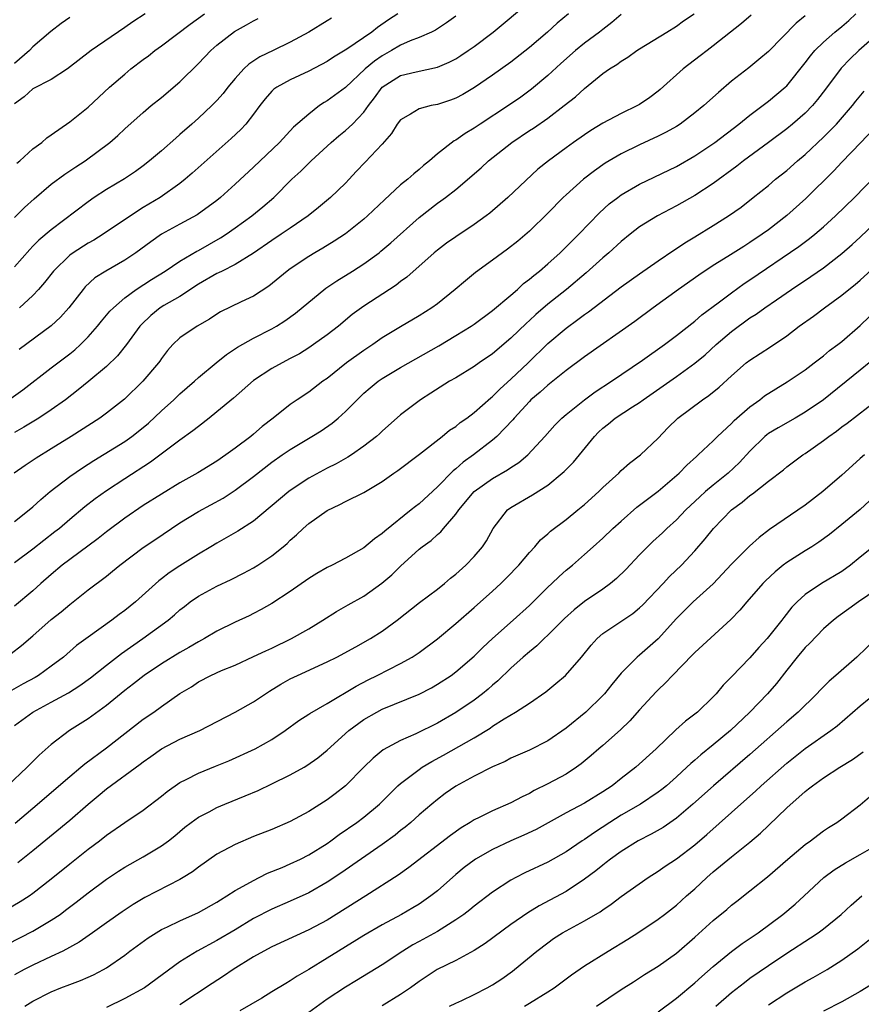
# Model space of a CAD drawing. Units: inches. Extents: x 2601000 to 2604000, y 1485000 to 1488000.
# Drawn here: x 2602082 to 2602173, y 1485383 to 1485490 of the extents above; entities that cross this region are included whole.
import ezdxf

# ---------------------------------------------------------------- set-up
doc = ezdxf.new("R2010")
doc.units = ezdxf.units.IN
doc.header["$MEASUREMENT"] = 0
doc.layers.add('LD26011485_2ft', color=226, linetype='Continuous')

msp = doc.modelspace()

# ---------------------------------------------------------------- linework, layer by layer
at = {"layer": 'LD26011485_2ft'}
for points, elevation in [([(2602080.38, 1485449), (2602081.91, 1485450.09), (2602085, 1485452.47), (2602087, 1485453.99), (2602087.56, 1485454.44), (2602088.17, 1485455), (2602089, 1485455.84), (2602090.03, 1485457), (2602090.46, 1485457.54), (2602091.38, 1485458.62), (2602091.75, 1485459), (2602093, 1485460.07), (2602094.22, 1485461), (2602095.91, 1485462.09), (2602097.4, 1485463), (2602099, 1485464.08), (2602100.83, 1485465.17), (2602101, 1485465.25), (2602103.4, 1485466.6), (2602104.01, 1485467), (2602105, 1485467.7), (2602106.8, 1485469), (2602108.02, 1485469.98), (2602109.19, 1485471), (2602111.18, 1485473), (2602112.13, 1485473.87), (2602113.28, 1485475), (2602115.46, 1485477), (2602116.28, 1485477.72), (2602117, 1485478.29), (2602117.75, 1485479), (2602119, 1485480.3), (2602119.5, 1485481), (2602120.15, 1485481.85), (2602121, 1485483), (2602123, 1485484.27), (2602124.69, 1485484.69), (2602127, 1485485.18), (2602128.27, 1485485.73), (2602129, 1485486.11), (2602129.55, 1485486.45), (2602130.35, 1485487), (2602131, 1485487.45), (2602133.05, 1485489), (2602137, 1485492.29)], 10568), ([(2602080.62, 1485421.38), (2602081.76, 1485422.24), (2602083, 1485423.32), (2602085, 1485425.09), (2602086.07, 1485425.93), (2602087, 1485426.73), (2602087.37, 1485427), (2602089, 1485428.3), (2602091, 1485429.8), (2602091.67, 1485430.33), (2602092.47, 1485431), (2602095, 1485432.93), (2602096.25, 1485433.75), (2602098.07, 1485435), (2602099, 1485435.6), (2602101, 1485436.84), (2602103.7, 1485438.3), (2602105, 1485439.14), (2602107, 1485440.64), (2602109, 1485442.21), (2602110.12, 1485443), (2602111, 1485443.6), (2602113.35, 1485445), (2602114.37, 1485445.63), (2602115.56, 1485446.44), (2602116.22, 1485447), (2602117, 1485447.71), (2602118.26, 1485449), (2602119, 1485449.7), (2602119.7, 1485450.3), (2602120.56, 1485451), (2602121, 1485451.31), (2602123, 1485452.51), (2602127.14, 1485454.86), (2602129, 1485455.97), (2602130.68, 1485457), (2602131, 1485457.22), (2602133, 1485458.69), (2602135, 1485460.39), (2602135.7, 1485461), (2602136.37, 1485461.63), (2602137, 1485462.1), (2602137.48, 1485462.52), (2602138.09, 1485463), (2602139, 1485463.78), (2602140.36, 1485465), (2602141, 1485465.62), (2602141.68, 1485466.32), (2602142.39, 1485467), (2602144.65, 1485469.35), (2602145.7, 1485470.3), (2602146.61, 1485471), (2602147, 1485471.29), (2602149, 1485472.45), (2602153, 1485474.39), (2602155, 1485475.52), (2602157.17, 1485477), (2602159.79, 1485479), (2602161, 1485479.97), (2602163, 1485481.48), (2602164.83, 1485483), (2602165, 1485483.16), (2602167, 1485485.65), (2602167.58, 1485486.42), (2602168.07, 1485487), (2602169, 1485487.91), (2602170.24, 1485489), (2602171, 1485489.62), (2602171.74, 1485490.26), (2602172.53, 1485491)], 10580), ([(2602147, 1485490.91), (2602145.97, 1485490.03), (2602145, 1485489.3), (2602144.63, 1485489), (2602143, 1485487.79), (2602142.03, 1485487), (2602140.41, 1485485.59), (2602139, 1485484.29), (2602137.22, 1485482.78), (2602136.07, 1485481.93), (2602134.75, 1485481), (2602131.66, 1485479), (2602131, 1485478.55), (2602130.02, 1485477.98), (2602129, 1485477.23), (2602128.84, 1485477.16), (2602127, 1485475.74), (2602126.15, 1485475), (2602125.5, 1485474.5), (2602125, 1485474.05), (2602124.42, 1485473.58), (2602123.77, 1485473), (2602123, 1485472.37), (2602121.25, 1485470.75), (2602119.41, 1485469), (2602119, 1485468.65), (2602117, 1485467.06), (2602115.76, 1485466.24), (2602114.52, 1485465.48), (2602113.67, 1485465), (2602113, 1485464.6), (2602111, 1485463.25), (2602110.67, 1485463), (2602108.66, 1485461.34), (2602107, 1485460.27), (2602105.65, 1485459.65), (2602103.42, 1485458.58), (2602103, 1485458.32), (2602102.22, 1485457.78), (2602100.86, 1485457), (2602099, 1485455.73), (2602098.23, 1485455), (2602097.65, 1485454.35), (2602097, 1485453.5), (2602096.8, 1485453.2), (2602096.66, 1485453), (2602094.96, 1485451), (2602092.95, 1485449.05), (2602091, 1485447.54), (2602090.27, 1485447), (2602087.18, 1485445), (2602085, 1485443.64), (2602083.35, 1485442.65), (2602082.15, 1485441.85), (2602080.97, 1485441)], 10572), ([(2602081, 1485435.74), (2602082.61, 1485437), (2602083, 1485437.33), (2602083.85, 1485438.15), (2602084.87, 1485439), (2602087, 1485440.63), (2602088.4, 1485441.6), (2602089.62, 1485442.38), (2602093, 1485444.47), (2602093.75, 1485445), (2602095, 1485445.98), (2602095.56, 1485446.44), (2602097, 1485447.8), (2602098.32, 1485449), (2602099, 1485449.65), (2602100.56, 1485451), (2602101, 1485451.41), (2602102.92, 1485453), (2602104.07, 1485453.93), (2602105.27, 1485454.73), (2602107, 1485455.7), (2602109, 1485456.71), (2602109.51, 1485457), (2602110.42, 1485457.58), (2602111.58, 1485458.42), (2602114.87, 1485461.13), (2602116.05, 1485461.95), (2602117.75, 1485463), (2602119, 1485463.8), (2602120.65, 1485465), (2602120.85, 1485465.15), (2602121.93, 1485466.07), (2602125, 1485468.83), (2602127, 1485470.37), (2602127.37, 1485470.63), (2602127.87, 1485471), (2602129, 1485471.89), (2602131.75, 1485474.25), (2602132.56, 1485475), (2602135.08, 1485477), (2602137, 1485478.29), (2602137.44, 1485478.56), (2602139, 1485479.65), (2602140.8, 1485481), (2602142.03, 1485481.97), (2602143, 1485482.87), (2602145, 1485484.48), (2602145.73, 1485485), (2602146.53, 1485485.47), (2602147, 1485485.84), (2602147.72, 1485486.28), (2602148.71, 1485487), (2602149, 1485487.19), (2602151.96, 1485489), (2602153, 1485489.66), (2602153.78, 1485490.22), (2602154.94, 1485491)], 10574), ([(2602141.27, 1485491), (2602140.04, 1485489.96), (2602138.97, 1485489), (2602137, 1485487.31), (2602135, 1485485.74), (2602133, 1485484.3), (2602131.03, 1485482.97), (2602129.77, 1485482.23), (2602129, 1485481.81), (2602128.41, 1485481.59), (2602127, 1485481.13), (2602126.32, 1485481), (2602125, 1485480.67), (2602124.07, 1485480.07), (2602123, 1485479.47), (2602122.64, 1485479), (2602122.02, 1485477.98), (2602121, 1485476.82), (2602119.14, 1485474.86), (2602118.18, 1485473.82), (2602117.4, 1485473), (2602117, 1485472.58), (2602115.38, 1485471), (2602114.08, 1485469.92), (2602112.95, 1485469), (2602111, 1485467.68), (2602110.02, 1485467), (2602109, 1485466.33), (2602107, 1485464.95), (2602105, 1485463.71), (2602103.58, 1485463), (2602103.2, 1485462.8), (2602103, 1485462.72), (2602101, 1485461.56), (2602099, 1485460.24), (2602097.26, 1485459.26), (2602096.84, 1485459), (2602095.82, 1485458.18), (2602094.81, 1485457.19), (2602094.64, 1485457), (2602093.19, 1485455), (2602092.21, 1485453.79), (2602091, 1485452.63), (2602089.07, 1485451), (2602087.93, 1485450.07), (2602086.53, 1485449), (2602085, 1485447.91), (2602083.64, 1485447), (2602082, 1485446), (2602081, 1485445.44)], 10570), ([(2602095.21, 1485491), (2602093.88, 1485490.12), (2602093, 1485489.5), (2602089.33, 1485487), (2602086.75, 1485485), (2602085, 1485483.84), (2602083, 1485482.83), (2602082.05, 1485481.95), (2602081, 1485481.21)], 10556), ([(2602161.14, 1485490.86), (2602160.06, 1485489.94), (2602157, 1485487.51), (2602156.33, 1485487), (2602155.59, 1485486.41), (2602153.74, 1485485), (2602151.23, 1485482.77), (2602151, 1485482.58), (2602150.1, 1485481.9), (2602149, 1485481.13), (2602148.78, 1485481), (2602147, 1485480.16), (2602145, 1485479.11), (2602143.69, 1485478.31), (2602143, 1485477.84), (2602141.8, 1485477), (2602141, 1485476.41), (2602139.08, 1485475), (2602137.93, 1485474.07), (2602134.65, 1485471), (2602132.69, 1485469.31), (2602132.29, 1485469), (2602131, 1485468.06), (2602129, 1485466.74), (2602127.98, 1485466.02), (2602127, 1485465.28), (2602126.66, 1485465), (2602123.67, 1485462.33), (2602123, 1485461.85), (2602122.53, 1485461.47), (2602119, 1485459.19), (2602118.73, 1485459), (2602117.74, 1485458.26), (2602116.24, 1485457), (2602115, 1485456.05), (2602113.54, 1485455), (2602113, 1485454.64), (2602111.99, 1485454.01), (2602111, 1485453.47), (2602110.1, 1485453), (2602109, 1485452.38), (2602107, 1485451.08), (2602104.82, 1485449.18), (2602103, 1485447.67), (2602102.17, 1485447), (2602101, 1485446.1), (2602100.4, 1485445.6), (2602099, 1485444.6), (2602095.79, 1485442.21), (2602093, 1485440.4), (2602091, 1485439.09), (2602089.78, 1485438.22), (2602088.65, 1485437.35), (2602087, 1485435.98), (2602085.88, 1485435), (2602085.39, 1485434.61), (2602083, 1485432.73), (2602081, 1485431.24)], 10576), ([(2602081.26, 1485474.74), (2602081.57, 1485475), (2602083, 1485476.31), (2602083.96, 1485477), (2602084.51, 1485477.49), (2602085, 1485477.81), (2602087, 1485479.23), (2602089, 1485480.85), (2602091.34, 1485483), (2602093, 1485484.44), (2602093.67, 1485485), (2602095, 1485486.02), (2602095.57, 1485486.43), (2602096.28, 1485487), (2602097, 1485487.51), (2602100.12, 1485489.88), (2602101.65, 1485491)], 10558), ([(2602122.7, 1485491), (2602121.67, 1485490.33), (2602120.48, 1485489.52), (2602119.85, 1485489), (2602117.13, 1485487.13), (2602115.71, 1485486.29), (2602115, 1485485.82), (2602113, 1485484.74), (2602111, 1485483.8), (2602109.52, 1485483), (2602109.21, 1485482.79), (2602109, 1485482.59), (2602108.25, 1485481.75), (2602107.67, 1485481), (2602107, 1485480.09), (2602106.16, 1485479), (2602105.61, 1485478.39), (2602104.57, 1485477.43), (2602100.34, 1485473.66), (2602099.58, 1485473), (2602099, 1485472.54), (2602096.83, 1485471), (2602095, 1485469.9), (2602093.6, 1485469), (2602090.66, 1485467), (2602089.63, 1485466.37), (2602089, 1485466.03), (2602087.38, 1485465), (2602087, 1485464.72), (2602085.23, 1485463), (2602084.26, 1485461.74), (2602083.62, 1485461), (2602083, 1485460.35), (2602081.53, 1485459)], 10564), ([(2602167, 1485490.77), (2602166.02, 1485489.98), (2602163, 1485486.9), (2602161.98, 1485486.02), (2602160.89, 1485485.11), (2602159, 1485483.65), (2602157.56, 1485482.44), (2602155.98, 1485481), (2602155, 1485480.2), (2602153.42, 1485479), (2602153, 1485478.73), (2602151.9, 1485478.1), (2602151, 1485477.66), (2602149, 1485476.74), (2602147, 1485475.77), (2602145.26, 1485474.74), (2602144.08, 1485473.92), (2602142.9, 1485473), (2602141, 1485471.3), (2602140.68, 1485471), (2602139, 1485469.3), (2602137, 1485467.35), (2602135.74, 1485466.26), (2602134.63, 1485465.37), (2602133, 1485464.17), (2602131.15, 1485462.85), (2602130.05, 1485461.95), (2602128.95, 1485461), (2602127, 1485459.45), (2602126.4, 1485459), (2602125, 1485458.12), (2602123, 1485456.93), (2602121, 1485455.73), (2602119.96, 1485455), (2602119, 1485454.36), (2602117.12, 1485453), (2602115, 1485451.32), (2602114.53, 1485451), (2602113, 1485449.83), (2602111.74, 1485449), (2602111, 1485448.49), (2602109.14, 1485447), (2602107.93, 1485446.07), (2602107, 1485445.24), (2602106.71, 1485445), (2602105, 1485443.72), (2602103.99, 1485443), (2602103, 1485442.32), (2602100.95, 1485441.05), (2602099, 1485439.94), (2602097, 1485438.73), (2602095, 1485437.48), (2602093, 1485436.12), (2602091, 1485434.63), (2602090.09, 1485433.91), (2602087, 1485431.62), (2602086.19, 1485431), (2602085, 1485429.99), (2602083.87, 1485429), (2602083, 1485428.22), (2602081, 1485426.55)], 10578), ([(2602087, 1485490.6), (2602086.06, 1485489.94), (2602084.94, 1485489.06), (2602083, 1485487.39), (2602082.62, 1485487), (2602081, 1485485.58)], 10554), ([(2602115.47, 1485490.53), (2602115, 1485490.22), (2602113, 1485489), (2602111, 1485487.92), (2602109.14, 1485487), (2602107.7, 1485486.3), (2602106.49, 1485485.51), (2602105.96, 1485485), (2602105, 1485483.94), (2602104.22, 1485483), (2602103.68, 1485482.32), (2602103, 1485481.55), (2602102.47, 1485481), (2602101, 1485479.63), (2602100.3, 1485479), (2602099, 1485477.85), (2602098.54, 1485477.46), (2602097, 1485476.1), (2602095.7, 1485475), (2602095, 1485474.46), (2602094.15, 1485473.85), (2602092.95, 1485473.05), (2602091, 1485471.87), (2602089.68, 1485471), (2602089, 1485470.54), (2602085, 1485467.5), (2602083.64, 1485466.36), (2602083, 1485465.7), (2602082.65, 1485465.35), (2602081, 1485463.45)], 10562), ([(2602081, 1485468.84), (2602082.08, 1485469.92), (2602083.13, 1485470.87), (2602085, 1485472.44), (2602086.46, 1485473.54), (2602087, 1485473.89), (2602087.66, 1485474.34), (2602088.67, 1485475), (2602091.37, 1485477), (2602092.24, 1485477.76), (2602093, 1485478.47), (2602095, 1485480.26), (2602095.88, 1485481), (2602097, 1485481.9), (2602099, 1485483.6), (2602101, 1485485.58), (2602102.34, 1485487), (2602103, 1485487.58), (2602104.93, 1485489.07), (2602106.22, 1485489.78), (2602107, 1485490.24), (2602107.5, 1485490.5)], 10560), ([(2602129, 1485490.74), (2602128, 1485490), (2602126.79, 1485489.21), (2602126.36, 1485489), (2602125, 1485488.4), (2602124.04, 1485488.04), (2602123, 1485487.58), (2602122.01, 1485487), (2602121, 1485486.43), (2602120.15, 1485485.85), (2602119.16, 1485485), (2602117, 1485482.99), (2602115, 1485481.52), (2602114.67, 1485481.33), (2602114.19, 1485481), (2602113, 1485480.09), (2602111.36, 1485478.64), (2602109.81, 1485477), (2602107, 1485474.31), (2602105, 1485472.46), (2602103.39, 1485471), (2602103, 1485470.68), (2602100.88, 1485469.12), (2602099, 1485468.11), (2602097, 1485467), (2602095.81, 1485466.19), (2602094.2, 1485465), (2602093, 1485464.2), (2602090.93, 1485463), (2602089.75, 1485462.25), (2602088.7, 1485461.3), (2602088.45, 1485461), (2602086.92, 1485459), (2602086.01, 1485457.99), (2602084.97, 1485457.03), (2602081.52, 1485454.48)], 10566), ([(2602175.12, 1485489), (2602172.85, 1485487), (2602171.9, 1485486.1), (2602170.92, 1485485.08), (2602169.22, 1485482.78), (2602168.35, 1485481.65), (2602167.8, 1485481), (2602167, 1485480.19), (2602165.62, 1485479), (2602165, 1485478.49), (2602163, 1485476.99), (2602160.28, 1485475), (2602159.57, 1485474.43), (2602157, 1485472.52), (2602155, 1485471.21), (2602153, 1485470.08), (2602150.94, 1485469), (2602149, 1485467.8), (2602147.97, 1485467), (2602147, 1485466.23), (2602145.65, 1485465), (2602145, 1485464.45), (2602143.19, 1485462.81), (2602141.03, 1485461), (2602139, 1485459.38), (2602137.72, 1485458.28), (2602137, 1485457.61), (2602136.68, 1485457.32), (2602135, 1485455.68), (2602133, 1485453.98), (2602131.56, 1485453), (2602131, 1485452.6), (2602129, 1485451.39), (2602128.33, 1485451), (2602126.3, 1485449.7), (2602125.15, 1485449), (2602125, 1485448.89), (2602123, 1485447.35), (2602121, 1485445.58), (2602120.71, 1485445.29), (2602120.38, 1485445), (2602119, 1485443.94), (2602117.64, 1485443), (2602117.25, 1485442.75), (2602115.97, 1485442.03), (2602115, 1485441.55), (2602113, 1485440.46), (2602111, 1485439.13), (2602110.83, 1485439), (2602107, 1485435.8), (2602105.3, 1485434.7), (2602104.03, 1485433.97), (2602103, 1485433.4), (2602102.34, 1485433), (2602101, 1485432.21), (2602099, 1485430.94), (2602097.84, 1485430.16), (2602097, 1485429.5), (2602096.71, 1485429.29), (2602094.16, 1485427), (2602093, 1485426.06), (2602092.38, 1485425.61), (2602091.59, 1485425), (2602089, 1485423.15), (2602087.76, 1485422.24), (2602086.33, 1485421), (2602085, 1485419.99), (2602083.61, 1485419), (2602083.23, 1485418.77), (2602081.93, 1485418.07), (2602080.66, 1485417.34)], 10582), ([(2602081, 1485413.54), (2602082.99, 1485415), (2602085, 1485416.07), (2602086.88, 1485417.12), (2602088.11, 1485417.9), (2602089.26, 1485418.74), (2602091, 1485420.13), (2602092.63, 1485421.37), (2602094.95, 1485423), (2602097.71, 1485425), (2602098.42, 1485425.58), (2602099, 1485426.12), (2602099.49, 1485426.51), (2602100.11, 1485427), (2602101, 1485427.63), (2602103, 1485428.71), (2602104.56, 1485429.44), (2602105.89, 1485430.11), (2602107, 1485430.71), (2602107.47, 1485431), (2602109, 1485432), (2602110.23, 1485433), (2602110.64, 1485433.36), (2602111, 1485433.72), (2602111.69, 1485434.31), (2602112.4, 1485435), (2602113, 1485435.52), (2602115, 1485436.96), (2602116.4, 1485437.6), (2602117, 1485437.93), (2602119, 1485438.91), (2602121, 1485440.11), (2602122.25, 1485441), (2602122.7, 1485441.3), (2602125.07, 1485443.07), (2602127.53, 1485445), (2602128.33, 1485445.67), (2602129, 1485446.1), (2602129.49, 1485446.51), (2602130.19, 1485447), (2602131, 1485447.61), (2602132.8, 1485449.2), (2602133, 1485449.35), (2602133.82, 1485450.18), (2602135, 1485451.22), (2602136.87, 1485453), (2602139, 1485455.12), (2602141, 1485456.8), (2602142.28, 1485457.72), (2602143, 1485458.28), (2602143.43, 1485458.57), (2602147, 1485461.27), (2602149, 1485462.71), (2602151, 1485464.11), (2602152.72, 1485465.28), (2602153, 1485465.44), (2602153.92, 1485466.08), (2602155, 1485466.72), (2602157, 1485467.94), (2602158.68, 1485469), (2602160.03, 1485469.97), (2602161.35, 1485471), (2602163, 1485472.32), (2602163.79, 1485473), (2602165, 1485473.96), (2602166.17, 1485475), (2602167, 1485475.7), (2602169, 1485477.58), (2602169.72, 1485478.28), (2602170.41, 1485479), (2602172.16, 1485481), (2602172.52, 1485481.48), (2602173.41, 1485482.59)], 10584), ([(2602174.94, 1485479), (2602173.07, 1485477), (2602171, 1485474.85), (2602170.11, 1485473.89), (2602167.09, 1485470.91), (2602165, 1485469.04), (2602163, 1485467.48), (2602162.34, 1485467), (2602161, 1485466.09), (2602160.32, 1485465.68), (2602158.58, 1485464.58), (2602157, 1485463.62), (2602155.43, 1485462.57), (2602153.21, 1485461), (2602150.47, 1485459), (2602148.49, 1485457.51), (2602143, 1485453.66), (2602141, 1485452.19), (2602139.54, 1485451), (2602139, 1485450.58), (2602138.18, 1485449.82), (2602137.18, 1485449), (2602137, 1485448.82), (2602135.34, 1485447), (2602135.2, 1485446.8), (2602133.47, 1485445), (2602133, 1485444.59), (2602130.92, 1485443), (2602129.8, 1485442.2), (2602129, 1485441.48), (2602128.73, 1485441.27), (2602127, 1485439.52), (2602125, 1485437.68), (2602124.61, 1485437.39), (2602124.16, 1485437), (2602121.29, 1485434.71), (2602121, 1485434.43), (2602120.14, 1485433.86), (2602119, 1485432.88), (2602117, 1485431.76), (2602115.55, 1485431), (2602115, 1485430.73), (2602113.9, 1485430.1), (2602113, 1485429.54), (2602111, 1485428.12), (2602109, 1485426.82), (2602107.84, 1485426.16), (2602107, 1485425.73), (2602106.51, 1485425.49), (2602105, 1485424.79), (2602103, 1485423.82), (2602101.67, 1485423), (2602101, 1485422.65), (2602099.97, 1485422.03), (2602099, 1485421.5), (2602097, 1485420.27), (2602095.11, 1485419), (2602093.93, 1485418.07), (2602093, 1485417.37), (2602091, 1485415.73), (2602089, 1485414.28), (2602086.98, 1485413), (2602085, 1485411.49), (2602083.67, 1485410.33), (2602083, 1485409.62), (2602082.37, 1485409), (2602080.22, 1485407)], 10586), ([(2602081.07, 1485402.93), (2602083, 1485404.54), (2602087, 1485407.99), (2602088.23, 1485409), (2602088.64, 1485409.36), (2602091, 1485411.13), (2602095, 1485414.22), (2602096.15, 1485415), (2602097, 1485415.62), (2602099, 1485417.02), (2602100.24, 1485417.76), (2602101, 1485418.29), (2602102.34, 1485419), (2602103.53, 1485419.53), (2602105, 1485420.13), (2602107, 1485421.04), (2602108.33, 1485421.67), (2602109, 1485421.97), (2602111.14, 1485423), (2602113, 1485424.07), (2602114.53, 1485425), (2602116.03, 1485425.97), (2602117.31, 1485426.69), (2602119, 1485427.63), (2602120.97, 1485429.03), (2602122.05, 1485429.95), (2602123, 1485430.89), (2602125, 1485432.72), (2602125.35, 1485433), (2602126.31, 1485433.69), (2602127, 1485434.33), (2602127.37, 1485434.63), (2602127.68, 1485435), (2602129, 1485436.53), (2602129.32, 1485437), (2602131, 1485439.01), (2602133, 1485440.43), (2602134.63, 1485441.37), (2602135, 1485441.63), (2602135.84, 1485442.16), (2602136.84, 1485443), (2602138.67, 1485445), (2602139.76, 1485446.24), (2602140.54, 1485447), (2602141, 1485447.39), (2602143, 1485448.99), (2602144.16, 1485449.84), (2602145.95, 1485451), (2602149.3, 1485453.29), (2602151.71, 1485455), (2602153, 1485455.98), (2602155, 1485457.55), (2602155.77, 1485458.23), (2602157.53, 1485459.53), (2602159, 1485460.64), (2602160.37, 1485461.63), (2602161, 1485462.03), (2602166.32, 1485465.68), (2602167.46, 1485466.54), (2602168.04, 1485467), (2602169, 1485467.83), (2602170.3, 1485469), (2602172.37, 1485471), (2602174.65, 1485473.35)], 10588), ([(2602081.37, 1485398.63), (2602083, 1485399.93), (2602087, 1485403.26), (2602089, 1485405), (2602090.1, 1485405.9), (2602091, 1485406.66), (2602094.67, 1485409.33), (2602095, 1485409.58), (2602095.83, 1485410.17), (2602097, 1485411.02), (2602099, 1485412.05), (2602101.14, 1485413), (2602105.01, 1485414.99), (2602107, 1485416.13), (2602108.72, 1485417.28), (2602109.97, 1485418.03), (2602111, 1485418.61), (2602111.79, 1485419), (2602115, 1485420.47), (2602116.05, 1485421), (2602118.11, 1485422.11), (2602119.72, 1485423), (2602121, 1485423.82), (2602122.62, 1485425), (2602125.07, 1485426.93), (2602127, 1485428.39), (2602127.76, 1485429), (2602128.42, 1485429.58), (2602129, 1485430.02), (2602130.1, 1485431), (2602131, 1485431.93), (2602131.92, 1485433), (2602132.34, 1485433.66), (2602133.07, 1485435), (2602134.64, 1485437), (2602135, 1485437.26), (2602137.35, 1485438.65), (2602139, 1485439.71), (2602140.58, 1485441), (2602140.8, 1485441.2), (2602141.79, 1485442.21), (2602144.09, 1485445), (2602144.54, 1485445.46), (2602145, 1485445.91), (2602145.61, 1485446.39), (2602146.35, 1485447), (2602148.23, 1485448.23), (2602149, 1485448.71), (2602149.38, 1485449), (2602153, 1485451.53), (2602155, 1485452.97), (2602156.11, 1485453.89), (2602157.34, 1485455), (2602159, 1485456.43), (2602161, 1485457.9), (2602161.68, 1485458.32), (2602162.61, 1485459), (2602163.87, 1485459.87), (2602165.53, 1485461), (2602167.61, 1485462.39), (2602169, 1485463.36), (2602171, 1485464.9), (2602172.12, 1485465.88), (2602173, 1485466.69), (2602175.43, 1485469)], 10590), ([(2602079.19, 1485393), (2602081.62, 1485394.38), (2602082.58, 1485395), (2602083, 1485395.29), (2602085, 1485396.85), (2602087, 1485398.5), (2602089, 1485400.09), (2602090.23, 1485401), (2602091, 1485401.61), (2602093, 1485403), (2602095, 1485404.34), (2602097, 1485405.86), (2602097.62, 1485406.38), (2602099, 1485407.34), (2602099.67, 1485407.67), (2602101, 1485408.37), (2602102.88, 1485409.12), (2602104.3, 1485409.7), (2602107.17, 1485411), (2602109, 1485412.04), (2602110.44, 1485413), (2602111.92, 1485414.08), (2602113, 1485414.77), (2602113.13, 1485414.87), (2602115, 1485415.95), (2602118.16, 1485417.84), (2602119.48, 1485418.52), (2602120.46, 1485419), (2602123, 1485420.28), (2602124.25, 1485421), (2602125, 1485421.5), (2602127, 1485422.99), (2602129, 1485424.64), (2602131, 1485426.38), (2602133, 1485428.17), (2602133.89, 1485429), (2602135, 1485430.1), (2602135.44, 1485430.56), (2602135.85, 1485431), (2602137, 1485432.38), (2602137.58, 1485433), (2602138.23, 1485433.77), (2602139, 1485434.39), (2602139.32, 1485434.68), (2602141, 1485435.96), (2602142.29, 1485437), (2602143, 1485437.59), (2602144.56, 1485439), (2602145, 1485439.44), (2602146.73, 1485441), (2602147, 1485441.28), (2602147.91, 1485442.09), (2602149.1, 1485443), (2602151, 1485444.83), (2602152.07, 1485445.93), (2602153.15, 1485447), (2602155.84, 1485449), (2602156.54, 1485449.46), (2602157.65, 1485450.35), (2602159, 1485451.6), (2602160.6, 1485453), (2602161, 1485453.32), (2602163.24, 1485454.76), (2602165, 1485455.96), (2602166.36, 1485457), (2602167.9, 1485458.1), (2602169.09, 1485459), (2602171, 1485460.38), (2602171.75, 1485461), (2602172.46, 1485461.54), (2602173, 1485462), (2602175, 1485463.87)], 10592), ([(2602080.24, 1485389.76), (2602083, 1485391.18), (2602085, 1485392.35), (2602085.95, 1485393), (2602086.56, 1485393.44), (2602087.69, 1485394.31), (2602089, 1485395.35), (2602091, 1485396.83), (2602092.31, 1485397.69), (2602093, 1485398.12), (2602095, 1485399.24), (2602097, 1485400.45), (2602097.74, 1485401), (2602098.44, 1485401.56), (2602099.52, 1485402.48), (2602100.21, 1485403), (2602101, 1485403.57), (2602102.16, 1485404.16), (2602103, 1485404.61), (2602103.89, 1485405), (2602106.1, 1485405.9), (2602107.51, 1485406.49), (2602109, 1485407.2), (2602111, 1485408.17), (2602112.49, 1485409), (2602112.81, 1485409.19), (2602113.98, 1485410.02), (2602115, 1485410.85), (2602117.37, 1485413), (2602119, 1485414.19), (2602120.41, 1485415), (2602121, 1485415.31), (2602125, 1485416.96), (2602126.35, 1485417.65), (2602127, 1485418.03), (2602128.48, 1485419), (2602129, 1485419.38), (2602131, 1485421.1), (2602131.95, 1485422.05), (2602133, 1485423.01), (2602135.24, 1485425), (2602137, 1485426.62), (2602139, 1485428.6), (2602139.45, 1485429), (2602140.23, 1485429.77), (2602141, 1485430.44), (2602141.69, 1485431), (2602143, 1485432.14), (2602143.94, 1485433), (2602145, 1485433.94), (2602146.1, 1485435), (2602147, 1485435.8), (2602148.71, 1485437.29), (2602151, 1485439.04), (2602153.29, 1485441), (2602154.12, 1485441.88), (2602155.17, 1485442.83), (2602155.38, 1485443), (2602157, 1485444.52), (2602157.48, 1485445), (2602159, 1485446.41), (2602159.28, 1485446.72), (2602161, 1485448.22), (2602162.08, 1485449), (2602162.59, 1485449.41), (2602163.8, 1485450.19), (2602165.06, 1485450.94), (2602167, 1485452.26), (2602167.99, 1485453), (2602168.55, 1485453.45), (2602169, 1485453.78), (2602169.66, 1485454.34), (2602170.56, 1485455), (2602171, 1485455.35), (2602173, 1485457.06), (2602175, 1485459.02)], 10594), ([(2602173.95, 1485453), (2602173, 1485452.21), (2602168.98, 1485449), (2602167, 1485447.63), (2602165.91, 1485447), (2602164.05, 1485445.95), (2602163, 1485445.31), (2602162.82, 1485445.18), (2602162.63, 1485445), (2602161, 1485443.39), (2602159.85, 1485442.15), (2602158.61, 1485441), (2602157, 1485439.71), (2602156.17, 1485439), (2602155.56, 1485438.44), (2602154.03, 1485437), (2602153, 1485435.94), (2602151.95, 1485435), (2602151.47, 1485434.53), (2602150.44, 1485433.56), (2602149.85, 1485433), (2602149, 1485432.13), (2602147.48, 1485430.52), (2602146.47, 1485429.53), (2602145.84, 1485429), (2602145, 1485428.39), (2602143, 1485427.04), (2602141.86, 1485426.14), (2602140.81, 1485425.19), (2602139, 1485423.37), (2602138.6, 1485423), (2602137.8, 1485422.2), (2602137, 1485421.58), (2602136.34, 1485421), (2602135, 1485419.79), (2602133.59, 1485418.41), (2602133, 1485417.94), (2602132.51, 1485417.49), (2602131.91, 1485417), (2602131, 1485416.31), (2602129, 1485414.95), (2602127, 1485413.82), (2602124.64, 1485412.64), (2602123, 1485411.9), (2602121.11, 1485410.89), (2602120, 1485410), (2602119, 1485409.02), (2602117, 1485407), (2602115.88, 1485406.12), (2602115, 1485405.47), (2602113, 1485404.18), (2602111, 1485403.09), (2602109, 1485402.25), (2602107, 1485401.46), (2602105, 1485400.61), (2602103, 1485399.53), (2602101, 1485398.14), (2602100.36, 1485397.64), (2602099.35, 1485397), (2602099, 1485396.79), (2602095.18, 1485394.82), (2602093.92, 1485394.08), (2602092.71, 1485393.29), (2602091, 1485392.09), (2602089.49, 1485391), (2602088.03, 1485389.97), (2602086.26, 1485389), (2602085, 1485388.4), (2602083, 1485387.48), (2602082.06, 1485387), (2602081, 1485386.42)], 10596), ([(2602082.13, 1485383), (2602083, 1485383.54), (2602085, 1485384.57), (2602086.04, 1485385), (2602087, 1485385.38), (2602088.19, 1485385.81), (2602089, 1485386.17), (2602089.58, 1485386.42), (2602090.69, 1485387), (2602091, 1485387.18), (2602093, 1485388.57), (2602093.55, 1485389), (2602095.54, 1485390.46), (2602096.4, 1485391), (2602097, 1485391.35), (2602097.65, 1485391.65), (2602099, 1485392.31), (2602101, 1485393.2), (2602103, 1485394.32), (2602103.42, 1485394.59), (2602104.11, 1485395), (2602105, 1485395.58), (2602106.27, 1485396.27), (2602107, 1485396.7), (2602107.62, 1485397), (2602108.53, 1485397.47), (2602110.1, 1485398.1), (2602111, 1485398.48), (2602112.1, 1485399), (2602113, 1485399.46), (2602115, 1485400.72), (2602115.4, 1485401), (2602116.31, 1485401.69), (2602118.24, 1485403), (2602119, 1485403.57), (2602120.71, 1485405), (2602121, 1485405.28), (2602121.85, 1485406.15), (2602122.71, 1485407), (2602123, 1485407.25), (2602125, 1485408.76), (2602125.36, 1485409), (2602126.38, 1485409.62), (2602127.67, 1485410.33), (2602131, 1485412.22), (2602132.73, 1485413.27), (2602133, 1485413.46), (2602134.27, 1485414.27), (2602135.51, 1485415), (2602137, 1485415.98), (2602138.79, 1485417.21), (2602139.89, 1485418.11), (2602140.94, 1485419), (2602142.69, 1485421), (2602143.71, 1485422.29), (2602144.36, 1485423), (2602145, 1485423.56), (2602148.25, 1485425.75), (2602149, 1485426.36), (2602149.33, 1485426.67), (2602151.55, 1485429), (2602152.25, 1485429.75), (2602153.56, 1485431), (2602155, 1485432.54), (2602156.14, 1485433.86), (2602157.02, 1485435), (2602158.99, 1485437), (2602160.16, 1485437.84), (2602161, 1485438.56), (2602161.26, 1485438.74), (2602163, 1485440.14), (2602164.63, 1485441.37), (2602165, 1485441.69), (2602166.76, 1485443), (2602167, 1485443.15), (2602169, 1485444.56), (2602169.56, 1485445), (2602170.41, 1485445.59), (2602171, 1485446.04), (2602171.56, 1485446.44), (2602174.94, 1485449.06)], 10598), ([(2602173.45, 1485443), (2602173, 1485442.59), (2602172.15, 1485441.85), (2602171, 1485440.79), (2602168.94, 1485439), (2602167, 1485437.51), (2602163.13, 1485434.87), (2602161.99, 1485434.01), (2602160.94, 1485433.06), (2602159, 1485431.1), (2602157, 1485428.95), (2602154.82, 1485427), (2602153, 1485425.21), (2602151.01, 1485422.99), (2602149, 1485421.22), (2602148.73, 1485421), (2602147, 1485419.24), (2602145.99, 1485418.01), (2602145.18, 1485417), (2602145, 1485416.81), (2602143.13, 1485415), (2602141, 1485413.27), (2602139, 1485411.87), (2602137, 1485410.85), (2602135, 1485409.98), (2602134.36, 1485409.64), (2602133, 1485409.04), (2602131, 1485408.04), (2602129, 1485406.94), (2602127.85, 1485406.15), (2602127, 1485405.51), (2602126.38, 1485405), (2602125, 1485403.82), (2602124.11, 1485403), (2602123.51, 1485402.49), (2602123, 1485402.11), (2602122.39, 1485401.61), (2602121, 1485400.61), (2602116.51, 1485397.49), (2602115, 1485396.49), (2602113, 1485395.34), (2602111, 1485394.43), (2602109, 1485393.57), (2602107, 1485392.54), (2602105, 1485391.32), (2602103, 1485390.14), (2602100.88, 1485389), (2602099, 1485387.82), (2602095.13, 1485385), (2602093, 1485383.83), (2602091, 1485382.88)], 10600), ([(2602175.04, 1485438.96), (2602173, 1485437.07), (2602171, 1485435.43), (2602169.65, 1485434.35), (2602168.5, 1485433.5), (2602167.72, 1485433), (2602167, 1485432.57), (2602165, 1485431.29), (2602164.62, 1485431), (2602163.73, 1485430.27), (2602162.7, 1485429.3), (2602162.41, 1485429), (2602160.65, 1485427), (2602159.9, 1485426.1), (2602158.9, 1485425.1), (2602155, 1485421.5), (2602154.76, 1485421.24), (2602152.57, 1485419), (2602151.82, 1485418.18), (2602151, 1485417.42), (2602150.79, 1485417.21), (2602149, 1485415.24), (2602147.94, 1485414.06), (2602146.92, 1485413.08), (2602145, 1485411.37), (2602144.55, 1485411), (2602143.73, 1485410.27), (2602142.64, 1485409.36), (2602142.13, 1485409), (2602141, 1485408.27), (2602139, 1485407.2), (2602137.53, 1485406.47), (2602137, 1485406.15), (2602136.22, 1485405.78), (2602135, 1485405.12), (2602133, 1485404.28), (2602131.55, 1485403.55), (2602131, 1485403.29), (2602130.55, 1485403), (2602129.58, 1485402.42), (2602128.41, 1485401.59), (2602123.89, 1485398.11), (2602122.73, 1485397.27), (2602119.22, 1485395), (2602115, 1485392.38), (2602113, 1485391.3), (2602109, 1485389.46), (2602108.13, 1485389), (2602107, 1485388.36), (2602104.8, 1485387), (2602103.74, 1485386.26), (2602102.51, 1485385.49), (2602099, 1485383.15)], 10602), ([(2602175.86, 1485434.14), (2602173, 1485431.87), (2602171.94, 1485431), (2602171, 1485430.32), (2602168.79, 1485429), (2602167, 1485427.82), (2602166.12, 1485427), (2602165.57, 1485426.43), (2602164.69, 1485425.31), (2602164.47, 1485425), (2602162.88, 1485423), (2602161.97, 1485422.03), (2602161, 1485420.91), (2602159, 1485418.83), (2602158.08, 1485417.92), (2602157.32, 1485417), (2602157, 1485416.67), (2602155.28, 1485415), (2602155, 1485414.77), (2602153.98, 1485414.02), (2602152.92, 1485413.08), (2602150.78, 1485411), (2602148.58, 1485409), (2602147, 1485407.79), (2602146, 1485407), (2602145, 1485406.32), (2602143, 1485405.09), (2602141, 1485404.04), (2602137.75, 1485402.25), (2602136.39, 1485401.61), (2602135, 1485401), (2602133, 1485400.07), (2602131.14, 1485399), (2602131, 1485398.9), (2602129.92, 1485398.08), (2602129, 1485397.32), (2602127, 1485395.56), (2602126.29, 1485395), (2602125.54, 1485394.46), (2602125, 1485394.11), (2602124.31, 1485393.69), (2602123.11, 1485393), (2602121, 1485391.86), (2602119, 1485390.71), (2602116.23, 1485389), (2602115, 1485388.22), (2602113.01, 1485387.01), (2602111.73, 1485386.27), (2602111, 1485385.77), (2602110.51, 1485385.49), (2602109, 1485384.55), (2602107.89, 1485383.89), (2602105.51, 1485382.49)], 10604), ([(2602175.75, 1485429), (2602172.8, 1485427), (2602171.76, 1485426.24), (2602170.6, 1485425.4), (2602170.08, 1485425), (2602169, 1485424.05), (2602167.5, 1485422.5), (2602167, 1485422.03), (2602166.13, 1485421), (2602165, 1485419.58), (2602163.87, 1485418.13), (2602162.9, 1485417), (2602160.98, 1485415), (2602158.87, 1485413), (2602157, 1485411.44), (2602155.64, 1485410.36), (2602155, 1485409.78), (2602154.57, 1485409.43), (2602154.14, 1485409), (2602153, 1485407.96), (2602151.91, 1485407), (2602151.41, 1485406.59), (2602151, 1485406.28), (2602149.08, 1485405), (2602147, 1485403.78), (2602145.76, 1485403), (2602144.08, 1485401.92), (2602143, 1485401.16), (2602142.74, 1485401), (2602141, 1485399.8), (2602139, 1485398.66), (2602136.5, 1485397.5), (2602135.52, 1485397), (2602135, 1485396.72), (2602133, 1485395.42), (2602131, 1485393.9), (2602130.51, 1485393.49), (2602129.86, 1485393), (2602129, 1485392.41), (2602127, 1485391.15), (2602125, 1485390.03), (2602124.33, 1485389.67), (2602123.25, 1485389), (2602121, 1485387.52), (2602118.21, 1485385.79), (2602117, 1485385.06), (2602115, 1485383.76), (2602113, 1485382.32)], 10606), ([(2602174.72, 1485423), (2602172.63, 1485421), (2602170.33, 1485419), (2602169.61, 1485418.39), (2602168.62, 1485417.38), (2602168.28, 1485417), (2602166.25, 1485415), (2602165, 1485413.95), (2602161, 1485410.4), (2602157.02, 1485407), (2602154.79, 1485405), (2602153, 1485403.47), (2602151.54, 1485402.46), (2602150.27, 1485401.73), (2602148.85, 1485401), (2602147, 1485399.83), (2602145.83, 1485399), (2602145.37, 1485398.63), (2602145, 1485398.36), (2602144.25, 1485397.75), (2602143, 1485396.81), (2602141, 1485395.5), (2602138.06, 1485393.94), (2602136.83, 1485393.17), (2602135, 1485391.89), (2602132.18, 1485389.82), (2602131, 1485389.06), (2602129, 1485387.97), (2602126.98, 1485387), (2602125, 1485385.69), (2602124.06, 1485385), (2602123, 1485384.27), (2602121, 1485383.06)], 10608), ([(2602128.33, 1485383), (2602129, 1485383.35), (2602129.64, 1485383.64), (2602131, 1485384.28), (2602132.43, 1485385), (2602133, 1485385.34), (2602134, 1485386), (2602135.17, 1485386.83), (2602135.39, 1485387), (2602137.81, 1485389), (2602139, 1485389.91), (2602139.64, 1485390.36), (2602140.62, 1485391), (2602141, 1485391.22), (2602143, 1485392.28), (2602144.71, 1485393.29), (2602145, 1485393.5), (2602145.9, 1485394.1), (2602147, 1485394.94), (2602149.92, 1485397), (2602151, 1485397.69), (2602151.77, 1485398.23), (2602153, 1485399.04), (2602155, 1485400.57), (2602156.31, 1485401.69), (2602159, 1485404.08), (2602160, 1485405), (2602161.59, 1485406.41), (2602162.21, 1485407), (2602165, 1485409.46), (2602167, 1485411.05), (2602169.79, 1485413), (2602170.47, 1485413.53), (2602173, 1485415.69), (2602175.93, 1485418.07)], 10610), ([(2602136.46, 1485383), (2602137, 1485383.32), (2602139, 1485384.55), (2602139.69, 1485385), (2602141.59, 1485386.41), (2602143, 1485387.39), (2602145.57, 1485389), (2602147.7, 1485390.3), (2602148.79, 1485391), (2602151, 1485392.47), (2602151.7, 1485393), (2602153, 1485394.01), (2602154.1, 1485395), (2602155, 1485395.78), (2602156.3, 1485397), (2602157, 1485397.62), (2602159, 1485399.27), (2602161, 1485400.86), (2602162.16, 1485401.84), (2602163, 1485402.67), (2602165, 1485404.58), (2602167, 1485406.38), (2602167.36, 1485406.64), (2602167.79, 1485407), (2602169, 1485407.87), (2602170.78, 1485409), (2602172.16, 1485409.84), (2602173.31, 1485410.69)], 10612), ([(2602144.31, 1485383), (2602147, 1485384.82), (2602148.33, 1485385.67), (2602149.54, 1485386.46), (2602151, 1485387.37), (2602153, 1485388.79), (2602155, 1485390.51), (2602157, 1485392.32), (2602158.47, 1485393.53), (2602159, 1485394), (2602159.56, 1485394.44), (2602161, 1485395.54), (2602162.92, 1485397.08), (2602165.12, 1485399), (2602167, 1485400.59), (2602167.57, 1485401), (2602168.38, 1485401.62), (2602169, 1485402.07), (2602169.55, 1485402.45), (2602170.45, 1485403), (2602171, 1485403.39), (2602173, 1485404.92), (2602175, 1485406.65)], 10614), ([(2602151, 1485382.4), (2602153, 1485383.87), (2602155, 1485385.55), (2602155.75, 1485386.25), (2602157, 1485387.34), (2602159, 1485388.96), (2602160.16, 1485389.84), (2602161.88, 1485391), (2602164.59, 1485393), (2602165.9, 1485394.1), (2602166.88, 1485395), (2602169.03, 1485397), (2602170.15, 1485397.85), (2602171.38, 1485398.62), (2602173, 1485399.51), (2602175, 1485400.69)], 10616), ([(2602157.27, 1485383), (2602159, 1485384.51), (2602160.4, 1485385.6), (2602161, 1485386.04), (2602163, 1485387.45), (2602165, 1485388.78), (2602167.57, 1485390.43), (2602168.41, 1485391), (2602169, 1485391.44), (2602170.93, 1485393), (2602171.99, 1485394.01), (2602173.18, 1485395)], 10618), ([(2602163, 1485383.16), (2602165, 1485384.46), (2602167, 1485385.66), (2602167.87, 1485386.13), (2602169.38, 1485387), (2602171, 1485388.03), (2602172.75, 1485389.25), (2602174.89, 1485391)], 10620), ([(2602175.72, 1485386.28), (2602173, 1485384.61), (2602171, 1485383.47), (2602169, 1485382.47)], 10622)]:
    msp.add_lwpolyline(points, dxfattribs=dict(at, elevation=elevation))

doc.saveas('drawing.dxf')
